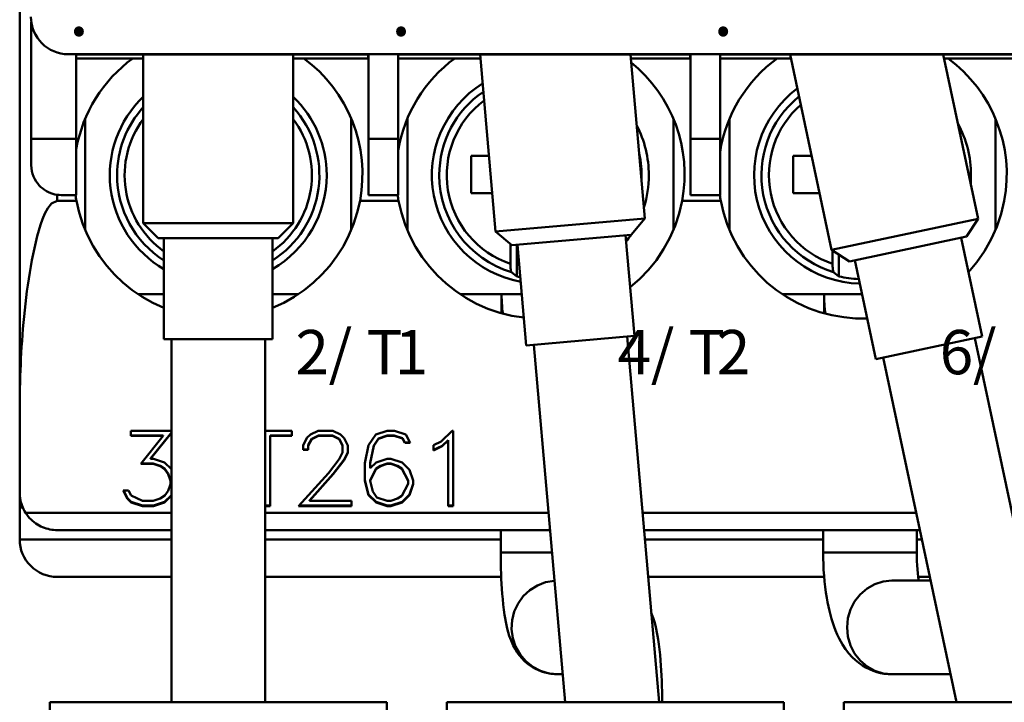
# Model space of a CAD drawing. Extents: x 0 to 210, y 0 to 297.
# Drawn here: x 82 to 108, y 135 to 153 of the extents above; entities that cross this region are included whole.
import ezdxf

# ---------------------------------------------------------------- set-up
doc = ezdxf.new("R2010")
doc.units = 0
doc.header["$LTSCALE"] = 5
doc.header["$MEASUREMENT"] = 0
doc.layers.add('10000_FRONT', color=7, linetype='CONTINUOUS')
doc.styles.get("Standard").update_dxf_attribs({"font": 'txt.shx'})

msp = doc.modelspace()

# ---------------------------------------------------------------- linework, layer by layer
at = {"layer": '10000_FRONT', "color": 7, "linetype": 'CONTINUOUS', "lineweight": 50}
for p, q in [((82.000214, 139.350001), (82.000214, 193.599999)), ((82.310213, 149.349999), (82.310213, 153.168933)), ((83.300213, 152.31), (117.300214, 152.31)), ((83.510214, 152.3), (91.310214, 152.3)), ((83.510214, 148.55), (83.510214, 152.3)), ((83.510214, 152.2), (85.300215, 152.2)), ((85.300213, 147.8), (85.300213, 152.300006)), ((89.300214, 147.8), (89.300214, 152.300006)), ((89.300216, 152.2), (91.300214, 152.2)), ((91.300214, 152.2), (91.300214, 152.300009)), ((91.300214, 152.200001), (91.310234, 152.200001)), ((91.310214, 148.55), (91.310214, 152.3)), ((92.103547, 152.3), (99.903547, 152.3)), ((92.103547, 150.05), (92.103547, 152.3)), ((92.103547, 152.2), (94.300283, 152.2)), ((94.705076, 147.573176), (94.291531, 152.300006)), ((98.689854, 147.921798), (98.306811, 152.300006)), ((98.315562, 152.2), (99.900214, 152.2)), ((99.900214, 152.2), (99.900214, 152.300009)), ((99.900214, 152.200001), (99.903568, 152.200001)), ((99.903547, 148.55), (99.903547, 152.3)), ((100.696881, 152.3), (108.496881, 152.3)), ((100.696881, 148.55), (100.696881, 152.3)), ((100.696901, 152.200001), (100.700214, 152.200001)), ((100.700214, 152.2), (100.700214, 152.300009)), ((100.700214, 152.2), (102.587006, 152.2)), ((103.674737, 147.082614), (102.565746, 152.300006)), ((107.587328, 147.91426), (106.655109, 152.300006)), ((106.676368, 152.2), (108.496881, 152.2)), ((82.000214, 151.1), (82.000256, 151.1)), ((83.750214, 147.610034), (83.750214, 150.589967)), ((90.850214, 147.610034), (90.850214, 150.589967)), ((92.350214, 147.610034), (92.350214, 150.589967)), ((99.450214, 147.610034), (99.450214, 150.589967)), ((100.950214, 147.610034), (100.950214, 150.589967)), ((108.050214, 147.610034), (108.050214, 150.589967)), ((82.310213, 150.05), (83.510214, 150.05)), ((91.310214, 150.05), (92.103547, 150.05)), ((92.103547, 148.55), (92.103547, 150.05)), ((99.903547, 150.05), (100.696881, 150.05)), ((94.050214, 149.595), (94.528222, 149.595)), ((94.050214, 148.595), (94.050214, 149.595)), ((102.650214, 149.595), (103.140749, 149.595)), ((102.650214, 148.595), (102.650214, 149.595)), ((82.314442, 149.268885), (82.310213, 149.349999)), ((82.326678, 149.18942), (82.314442, 149.268885)), ((82.346251, 149.112881), (82.326678, 149.18942)), ((82.372492, 149.040545), (82.346251, 149.112881)), ((82.404473, 148.973429), (82.372492, 149.040545)), ((82.440876, 148.912038), (82.404473, 148.973429)), ((82.480368, 148.856816), (82.440876, 148.912038)), ((82.521765, 148.808045), (82.480368, 148.856816)), ((82.566191, 148.763581), (82.521765, 148.808045)), ((82.613861, 148.722825), (82.566191, 148.763581)), ((82.664309, 148.686013), (82.613861, 148.722825)), ((82.71707, 148.653382), (82.664309, 148.686013)), ((82.771681, 148.625169), (82.71707, 148.653382)), ((82.827671, 148.601588), (82.771681, 148.625169)), ((82.884518, 148.582623), (82.827671, 148.601588)), ((82.941704, 148.568131), (82.884518, 148.582623)), ((82.998709, 148.557961), (82.941704, 148.568131)), ((82.997509, 148.39617), (82.997509, 148.558133)), ((83.055014, 148.551966), (82.998709, 148.557961)), ((83.110215, 148.55), (83.055014, 148.551966)), ((83.110215, 148.55), (83.510214, 148.55)), ((91.310214, 148.55), (92.103547, 148.55)), ((94.050214, 148.595), (94.61571, 148.595)), ((99.903547, 148.55), (100.696881, 148.55)), ((102.650214, 148.595), (103.353306, 148.595)), ((82.753748, 148.202271), (82.853354, 148.327597)), ((82.853354, 148.327597), (82.997509, 148.396169)), ((82.997509, 148.39617), (83.515095, 148.39617)), ((83.587187, 148.0824), (83.515097, 148.39617)), ((91.013221, 148.08233), (91.08533, 148.39617)), ((91.085332, 148.39617), (92.115096, 148.39617)), ((92.188374, 148.078082), (92.115097, 148.39617)), ((99.606679, 148.058766), (99.685331, 148.39617)), ((99.685333, 148.39617), (100.715095, 148.39617)), ((100.787279, 148.082063), (100.715098, 148.39617)), ((108.202776, 148.044974), (108.28533, 148.39617)), ((82.610209, 147.90111), (82.674708, 148.054288)), ((82.674708, 148.054288), (82.753748, 148.202271)), ((83.685976, 147.773513), (83.587187, 148.0824)), ((90.914402, 147.773373), (91.013221, 148.08233)), ((92.289084, 147.765067), (92.188374, 148.078082)), ((99.497192, 147.727359), (99.606679, 148.058766)), ((100.886218, 147.772853), (100.787279, 148.082063)), ((108.086831, 147.700496), (108.202776, 148.044974)), ((82.51072, 147.602588), (82.557621, 147.753175)), ((82.557621, 147.753175), (82.610209, 147.90111)), ((83.810749, 147.47337), (83.685976, 147.773513)), ((85.700215, 147.4), (85.300213, 147.8)), ((85.300213, 147.8), (89.300214, 147.8)), ((88.900214, 147.4), (89.300214, 147.8)), ((90.78959, 147.473183), (90.914402, 147.773373)), ((92.416479, 147.461144), (92.289084, 147.765067)), ((94.705076, 147.573176), (98.689854, 147.921798)), ((98.326239, 147.488457), (98.689854, 147.921798)), ((99.357801, 147.40671), (99.497192, 147.727359)), ((101.011196, 147.472415), (100.886218, 147.772853)), ((103.674737, 147.082614), (107.587328, 147.91426)), ((107.279234, 147.439837), (107.587328, 147.91426)), ((82.468022, 147.448819), (82.51072, 147.602588)), ((83.960156, 147.185294), (83.810749, 147.47337)), ((90.640157, 147.185092), (90.78959, 147.473183)), ((92.569106, 147.169759), (92.416479, 147.461144)), ((95.138416, 147.209559), (94.705076, 147.573176)), ((95.138416, 147.209559), (98.326239, 147.488457)), ((98.41213, 144.785659), (98.176809, 147.475385)), ((101.160854, 147.184077), (101.011196, 147.472415)), ((107.938586, 147.368039), (108.086831, 147.700496)), ((82.392062, 147.133389), (82.428608, 147.292315)), ((82.428608, 147.292315), (82.468022, 147.448819)), ((85.700215, 147.4), (88.900214, 147.4)), ((85.850214, 144.7), (85.850214, 147.4)), ((88.750214, 144.7), (88.750214, 147.4)), ((95.100214, 146.711457), (95.100214, 147.241669)), ((95.270214, 146.376715), (95.270214, 147.221091)), ((95.523165, 144.532908), (95.287845, 147.222632)), ((99.190482, 147.100901), (99.357801, 147.40671)), ((104.149161, 146.77452), (107.279234, 147.439837)), ((107.693873, 144.767651), (107.132511, 147.40865)), ((107.760392, 147.052174), (107.938586, 147.368039)), ((82.326168, 146.80948), (82.358021, 146.97234)), ((82.358021, 146.97234), (82.392062, 147.133389)), ((84.132014, 146.912539), (83.960156, 147.185294)), ((90.4683, 146.912375), (90.640157, 147.185092)), ((92.744682, 146.894311), (92.569106, 147.169759)), ((98.998041, 146.814017), (99.190482, 147.100901)), ((101.333, 146.911113), (101.160854, 147.184077)), ((104.149161, 146.77452), (103.674737, 147.082614)), ((103.700214, 146.711457), (103.700214, 147.066117)), ((103.870214, 146.376715), (103.870214, 146.95572)), ((107.555474, 146.757457), (107.760392, 147.052174)), ((82.296349, 146.645087), (82.326168, 146.80948)), ((84.323731, 146.658171), (84.132014, 146.912539)), ((90.276641, 146.658103), (90.4683, 146.912375)), ((92.94044, 146.637946), (92.744682, 146.894311)), ((95.100322, 146.695367), (95.100214, 146.711457)), ((95.100626, 146.678712), (95.100322, 146.695367)), ((95.10111, 146.661998), (95.100626, 146.678712)), ((98.784203, 146.549567), (98.998041, 146.814017)), ((101.525032, 146.656585), (101.333, 146.911113)), ((103.700322, 146.695367), (103.700214, 146.711457)), ((103.700626, 146.678712), (103.700322, 146.695367)), ((103.70111, 146.661998), (103.700626, 146.678712)), ((104.857245, 144.164708), (104.295883, 146.805707)), ((107.328275, 146.48766), (107.555474, 146.757457)), ((82.242327, 146.312787), (82.268443, 146.479434)), ((82.268443, 146.479434), (82.296349, 146.645087)), ((84.531714, 146.424586), (84.323731, 146.658171)), ((84.755883, 146.210627), (84.531714, 146.424586)), ((89.84456, 146.210643), (90.068805, 146.42468)), ((90.068805, 146.42468), (90.276641, 146.658103)), ((93.152594, 146.40314), (92.94044, 146.637946)), ((95.101757, 146.645741), (95.10111, 146.661998)), ((95.102554, 146.630452), (95.101757, 146.645741)), ((95.103531, 146.615765), (95.102554, 146.630452)), ((95.104724, 146.600976), (95.103531, 146.615765)), ((95.106092, 146.586516), (95.104724, 146.600976)), ((95.107592, 146.572835), (95.106092, 146.586516)), ((95.109182, 146.560376), (95.107592, 146.572835)), ((95.110896, 146.549029), (95.109182, 146.560376)), ((95.112825, 146.538117), (95.110896, 146.549029)), ((95.114906, 146.527949), (95.112825, 146.538117)), ((95.117071, 146.518859), (95.114906, 146.527949)), ((95.119254, 146.511178), (95.117071, 146.518859)), ((95.121498, 146.504889), (95.119254, 146.511178)), ((95.123921, 146.499594), (95.121498, 146.504889)), ((95.126438, 146.495442), (95.123921, 146.499594)), ((95.128961, 146.492591), (95.126438, 146.495442)), ((95.12896, 146.492498), (95.270214, 146.376715)), ((98.553006, 146.309823), (98.784203, 146.549567)), ((101.733342, 146.422902), (101.525032, 146.656585)), ((101.95792, 146.208834), (101.733342, 146.422902)), ((103.701757, 146.645741), (103.70111, 146.661998)), ((103.702554, 146.630452), (103.701757, 146.645741)), ((103.703531, 146.615765), (103.702554, 146.630452)), ((103.704725, 146.600976), (103.703531, 146.615765)), ((103.706092, 146.586516), (103.704725, 146.600976)), ((103.707592, 146.572835), (103.706092, 146.586516)), ((103.709182, 146.560376), (103.707592, 146.572835)), ((103.710896, 146.549029), (103.709182, 146.560376)), ((103.712825, 146.538117), (103.710896, 146.549029)), ((103.714905, 146.527949), (103.712825, 146.538117)), ((103.71707, 146.518859), (103.714905, 146.527949)), ((103.719253, 146.511178), (103.71707, 146.518859)), ((103.721498, 146.504889), (103.719253, 146.511178)), ((103.723921, 146.499594), (103.721498, 146.504889)), ((103.726438, 146.495442), (103.723921, 146.499594)), ((103.728961, 146.492591), (103.726438, 146.495442)), ((103.72896, 146.492498), (103.870214, 146.376716)), ((82.217884, 146.145415), (82.242327, 146.312787)), ((85.002154, 146.01113), (84.755883, 146.210627)), ((89.598194, 146.011067), (89.84456, 146.210643)), ((93.382092, 146.187766), (93.152594, 146.40314)), ((93.634299, 145.987458), (93.382092, 146.187766)), ((98.298184, 146.088065), (98.553006, 146.309823)), ((102.204654, 146.009269), (101.95792, 146.208834)), ((82.173619, 145.809623), (82.194998, 145.977593)), ((82.194998, 145.977593), (82.217884, 146.145415)), ((85.268591, 145.829703), (85.002154, 146.01113)), ((85.159541, 145.9), (85.850245, 145.9)), ((88.750245, 145.9), (89.440888, 145.9)), ((89.331726, 145.829636), (89.598194, 146.011067)), ((93.90692, 145.806214), (93.634299, 145.987458)), ((93.75954, 145.9), (95.403594, 145.9)), ((94.866773, 145.824239), (94.866219, 145.9)), ((94.866219, 145.391507), (94.866219, 145.9)), ((102.471574, 145.827853), (102.204654, 146.009269)), ((102.35954, 145.9), (104.488435, 145.9)), ((103.474809, 145.857365), (103.474637, 145.9)), ((103.474637, 145.38917), (103.474637, 145.9)), ((82.135222, 145.474322), (82.153706, 145.641774)), ((82.153706, 145.641774), (82.173619, 145.809623)), ((85.552401, 145.669665), (85.268591, 145.829703)), ((85.850214, 145.53349), (85.552401, 145.669665)), ((88.750215, 145.533492), (89.047949, 145.669623)), ((89.047949, 145.669623), (89.331726, 145.829636)), ((94.196934, 145.647326), (93.90692, 145.806214)), ((94.500816, 145.513341), (94.196934, 145.647326)), ((94.868591, 145.747395), (94.866773, 145.824239)), ((94.871902, 145.670453), (94.868591, 145.747395)), ((94.87694, 145.594386), (94.871902, 145.670453)), ((102.75587, 145.667899), (102.471574, 145.827853)), ((103.054157, 145.53189), (102.75587, 145.667899)), ((103.475352, 145.81425), (103.474809, 145.857365)), ((103.476308, 145.770829), (103.475352, 145.81425)), ((103.477719, 145.727282), (103.476308, 145.770829)), ((103.479628, 145.683783), (103.477719, 145.727282)), ((103.482075, 145.640511), (103.479628, 145.683783)), ((103.485102, 145.597642), (103.482075, 145.640511)), ((82.118126, 145.307532), (82.135222, 145.474322)), ((94.815088, 145.406152), (94.500816, 145.513341)), ((95.135657, 145.32668), (94.815088, 145.406152)), ((94.883938, 145.520177), (94.87694, 145.594386)), ((94.893279, 145.448743), (94.883938, 145.520177)), ((94.905296, 145.380778), (94.893279, 145.448743)), ((103.363115, 145.421819), (103.054157, 145.53189)), ((103.678895, 145.338635), (103.363115, 145.421819)), ((103.488752, 145.555352), (103.485102, 145.597642)), ((103.493071, 145.51382), (103.488752, 145.555352)), ((103.498161, 145.473203), (103.493071, 145.51382)), ((103.504079, 145.433621), (103.498161, 145.473203)), ((103.505635, 145.424247), (103.504079, 145.433621)), ((103.507242, 145.414941), (103.505635, 145.424247)), ((103.5089, 145.405705), (103.507242, 145.414941)), ((103.510611, 145.39654), (103.5089, 145.405705)), ((103.512375, 145.387452), (103.510611, 145.39654)), ((103.514193, 145.378436), (103.512375, 145.387452)), ((82.087939, 144.977031), (82.102377, 145.141679)), ((82.102377, 145.141679), (82.118126, 145.307532)), ((95.458195, 145.275521), (95.135657, 145.32668)), ((103.997353, 145.283034), (103.678895, 145.338635)), ((104.314112, 145.25454), (103.997353, 145.283034)), ((104.626117, 145.252082), (104.314112, 145.25454)), ((82.074767, 144.813857), (82.087939, 144.977031)), ((82.052073, 144.493014), (82.062827, 144.652427)), ((82.062827, 144.652427), (82.074767, 144.813857)), ((85.850214, 144.7), (88.750214, 144.7)), ((86.050213, 135.000001), (86.050213, 144.7)), ((88.550214, 135.000001), (88.550214, 144.7)), ((95.523165, 144.532908), (98.41213, 144.785659)), ((99.0675, 135.000003), (98.212891, 144.768227)), ((104.857245, 144.164708), (107.693873, 144.767651)), ((109.565583, 135.000003), (107.498243, 144.726069)), ((82.033955, 144.180922), (82.042469, 144.335885)), ((82.042469, 144.335885), (82.052073, 144.493014)), ((96.55795, 135.000001), (95.722404, 144.55034)), ((82.000214, 144.295934), (82.000231, 144.295934)), ((82.026333, 144.024962), (82.033955, 144.180922)), ((107.009732, 135.000001), (105.052874, 144.20629)), ((82.013779, 143.708236), (82.019593, 143.867354)), ((82.019593, 143.867354), (82.026333, 144.024962)), ((82.005087, 143.386), (82.008931, 143.54774)), ((82.008931, 143.54774), (82.013779, 143.708236)), ((82.002291, 143.223153), (82.005087, 143.386)), ((82, 142.894671), (82.000582, 143.059333)), ((82.000214, 143.099999), (82.000233, 143.099999)), ((82.000582, 143.059333), (82.002291, 143.223153)), ((84.966481, 142.253228), (86.050238, 142.253228)), ((84.966481, 142.119002), (84.966481, 142.253228)), ((85.494378, 141.515836), (86.050238, 142.205085)), ((88.550238, 142.253228), (89.264447, 142.253228)), ((89.264447, 142.119002), (89.264447, 142.253228)), ((89.765538, 142.157649), (89.966514, 142.253228)), ((89.966514, 142.253228), (90.361767, 142.253228)), ((90.361767, 142.253228), (90.561405, 142.15615)), ((91.510156, 142.156451), (91.808941, 142.253229)), ((91.808941, 142.253228), (92.007238, 142.253228)), ((92.007238, 142.253229), (92.308703, 142.156451)), ((93.250755, 141.969237), (93.542573, 142.253228)), ((93.542573, 142.253228), (93.571514, 142.253228)), ((93.571514, 140.243502), (93.571514, 142.253228)), ((84.966481, 142.129691), (85.827999, 142.129691)), ((84.966481, 142.119002), (85.827999, 142.119002)), ((85.233109, 141.366426), (85.827999, 142.119003)), ((85.494378, 141.503447), (86.05024, 142.194656)), ((85.827999, 142.119002), (85.827999, 142.129691)), ((88.550238, 142.119002), (88.551114, 142.119002)), ((88.551114, 140.243502), (88.551114, 142.129691)), ((88.688314, 142.129691), (89.264447, 142.129691)), ((88.688314, 140.243502), (88.688314, 142.129691)), ((88.688314, 142.119002), (89.264447, 142.119002)), ((89.5659, 141.863529), (89.663709, 142.059989)), ((89.663709, 142.059989), (89.765538, 142.157648)), ((89.705244, 141.864564), (89.796354, 142.040719)), ((89.705245, 141.85305), (89.796354, 142.029737)), ((89.796354, 142.040719), (89.977233, 142.129691)), ((89.796354, 142.029737), (89.977233, 142.119002)), ((89.796354, 142.029736), (89.796354, 142.040719)), ((89.977233, 142.129691), (90.349709, 142.129691)), ((89.977233, 142.119002), (89.977233, 142.129691)), ((89.977233, 142.119002), (90.349709, 142.119002)), ((90.531927, 142.041016), (90.349709, 142.129691)), ((90.349709, 142.119002), (90.349709, 142.129691)), ((90.349709, 142.119002), (90.531927, 142.030037)), ((90.621698, 141.864564), (90.531927, 142.041016)), ((90.531927, 142.030038), (90.531927, 142.041016)), ((90.531928, 142.030039), (90.621698, 141.853051)), ((90.561405, 142.15615), (90.663233, 142.057892)), ((90.663233, 142.057892), (90.762381, 141.861433)), ((91.30918, 141.864429), (91.510156, 142.156451)), ((91.449863, 141.860383), (91.578488, 142.049376)), ((91.449863, 141.848858), (91.578488, 142.038424)), ((91.578488, 142.049376), (91.814301, 142.1279)), ((91.578488, 142.038424), (91.814301, 142.117205)), ((91.578488, 142.038424), (91.578488, 142.049376)), ((91.814301, 142.1279), (92.000539, 142.1279)), ((91.814301, 142.117205), (91.814301, 142.1279)), ((91.814301, 142.117205), (92.000539, 142.117205)), ((92.217594, 142.054751), (92.000539, 142.1279)), ((92.000539, 142.117205), (92.000539, 142.1279)), ((92.000539, 142.117205), (92.217593, 142.043815)), ((92.217593, 142.043814), (92.277887, 141.928508)), ((92.277887, 141.939803), (92.217594, 142.054751)), ((92.217594, 142.043814), (92.217594, 142.054751)), ((92.308703, 142.15645), (92.423929, 141.928509)), ((93.049779, 141.869817), (93.250755, 141.969237)), ((93.277552, 141.849934), (93.434314, 142.003995)), ((93.277552, 141.838378), (93.434314, 141.992897)), ((93.434314, 140.243502), (93.434314, 142.003995)), ((89.5659, 141.742875), (89.5659, 141.86353)), ((89.5659, 141.754689), (89.705244, 141.754689)), ((89.5659, 141.742875), (89.705244, 141.742875)), ((89.705244, 141.742875), (89.705244, 141.864564)), ((90.621698, 141.676423), (90.621698, 141.864564)), ((90.762381, 141.662356), (90.762381, 141.861434)), ((91.21405, 141.391254), (91.309179, 141.864426)), ((91.353394, 141.384676), (91.449862, 141.848859)), ((91.353395, 141.397303), (91.449863, 141.860383)), ((91.449863, 141.848859), (91.449863, 141.860383)), ((92.277887, 141.939803), (92.418221, 141.939803)), ((92.277887, 141.92851), (92.277887, 141.939803)), ((92.277887, 141.92851), (92.42393, 141.92851)), ((93.049778, 141.728507), (93.049778, 141.869817)), ((93.049778, 141.740359), (93.277552, 141.849934)), ((93.049779, 141.728506), (93.277553, 141.838378)), ((93.277552, 141.83838), (93.277552, 141.849934)), ((85.494378, 141.503447), (85.494378, 141.515836)), ((85.494378, 141.503447), (85.56807, 141.503447)), ((85.56807, 141.503448), (85.864175, 141.406811)), ((90.243861, 141.121491), (90.529248, 141.492975)), ((90.372486, 141.105006), (90.663233, 141.482396)), ((90.372487, 141.091892), (90.663234, 141.469937)), ((90.529249, 141.492976), (90.621698, 141.676423)), ((90.663233, 141.482396), (90.762381, 141.674374)), ((90.663233, 141.469937), (90.663233, 141.482396)), ((90.663234, 141.469937), (90.762381, 141.662356)), ((91.512836, 141.406811), (91.808941, 141.503448)), ((91.808941, 141.503447), (91.91077, 141.503447)), ((91.91077, 141.503448), (92.206876, 141.40681)), ((85.233109, 141.366425), (85.56271, 141.366425)), ((85.243121, 141.37909), (85.56271, 141.37909)), ((85.746268, 141.317885), (85.56271, 141.37909)), ((85.56271, 141.366425), (85.56271, 141.37909)), ((85.56271, 141.366425), (85.746268, 141.305106)), ((85.746267, 141.305107), (85.874893, 141.222562)), ((85.874894, 141.23548), (85.746268, 141.317885)), ((85.746268, 141.305106), (85.746268, 141.317885)), ((85.864175, 141.406812), (86.050239, 141.225434)), ((85.874893, 141.222561), (85.960644, 141.095479)), ((85.960644, 141.108588), (85.874894, 141.23548)), ((85.874894, 141.222562), (85.874894, 141.23548)), ((91.214051, 140.917022), (91.214051, 141.391255)), ((91.353395, 141.251271), (91.512836, 141.406811)), ((91.353395, 141.384673), (91.353395, 141.397303)), ((91.353395, 141.251271), (91.353395, 141.384673)), ((91.353395, 140.931239), (91.515516, 141.247124)), ((91.353395, 140.917918), (91.515516, 141.234225)), ((91.515516, 141.247124), (91.630742, 141.319079)), ((91.515516, 141.234225), (91.630742, 141.306303)), ((91.515516, 141.234225), (91.515516, 141.247124)), ((91.630742, 141.319079), (91.814301, 141.380584)), ((91.630742, 141.306303), (91.814301, 141.367922)), ((91.630742, 141.306302), (91.630742, 141.319079)), ((91.814301, 141.380584), (91.90541, 141.380584)), ((91.814301, 141.367921), (91.814301, 141.380584)), ((91.814301, 141.367921), (91.90541, 141.367921)), ((92.088969, 141.319079), (91.90541, 141.380584)), ((91.90541, 141.367921), (91.90541, 141.380584)), ((91.905411, 141.367922), (92.088969, 141.306303)), ((92.204195, 141.247124), (92.088969, 141.319079)), ((92.088969, 141.306302), (92.088969, 141.319079)), ((92.088969, 141.306303), (92.204196, 141.234225)), ((92.366316, 140.928551), (92.204195, 141.247124)), ((92.204195, 141.234225), (92.204195, 141.247124)), ((92.204195, 141.234224), (92.366316, 140.915227)), ((92.206876, 141.406811), (92.407852, 141.210899)), ((92.407851, 141.210897), (92.50566, 140.9221)), ((86.023617, 140.929448), (85.960644, 141.108588)), ((85.960644, 141.095479), (85.960644, 141.108588)), ((85.960644, 141.095479), (86.023617, 140.916123)), ((86.023617, 140.828563), (86.023617, 140.929448)), ((89.442635, 140.243501), (90.243862, 141.121491)), ((89.73338, 140.377239), (90.372486, 141.091892)), ((89.733381, 140.39083), (90.372486, 141.105006)), ((90.372486, 141.091891), (90.372486, 141.105006)), ((91.31186, 140.547877), (91.214051, 140.930342)), ((91.214051, 140.917021), (91.31186, 140.534306)), ((91.353395, 140.917918), (91.353395, 140.931239)), ((91.353395, 140.917918), (91.427085, 140.628991)), ((92.366316, 140.832745), (92.366316, 140.928551)), ((92.50566, 140.822884), (92.50566, 140.922101)), ((82.000214, 140.69999), (82.000231, 140.69999)), ((84.761482, 140.658263), (84.874029, 140.437255)), ((84.761483, 140.658261), (84.906187, 140.658261)), ((84.87403, 140.450843), (84.768372, 140.658261)), ((84.906187, 140.65826), (84.971838, 140.527439)), ((85.874893, 140.52236), (85.960644, 140.647807)), ((85.960644, 140.647806), (86.023617, 140.828563)), ((91.427085, 140.628988), (91.536952, 140.470698)), ((92.204196, 140.513997), (92.366316, 140.832745)), ((92.407852, 140.547877), (92.50566, 140.836293)), ((92.407852, 140.534305), (92.505661, 140.822883)), ((82.001482, 140.550725), (82.000214, 140.599999)), ((82.005301, 140.50084), (82.001482, 140.550725)), ((82.011683, 140.450591), (82.005301, 140.50084)), ((82.020642, 140.400229), (82.011683, 140.450591)), ((82.032195, 140.350001), (82.020642, 140.400229)), ((84.978539, 140.352315), (84.87403, 140.450843)), ((84.87403, 140.437253), (84.87403, 140.450843)), ((84.87403, 140.437254), (84.978539, 140.338725)), ((84.971838, 140.527437), (85.282683, 140.377239)), ((85.282683, 140.377238), (85.56271, 140.377238)), ((85.56271, 140.377239), (85.746268, 140.43994)), ((85.746268, 140.43994), (85.874894, 140.52236)), ((85.864174, 140.353509), (86.050238, 140.533454)), ((85.864174, 140.33992), (86.050238, 140.519879)), ((89.733381, 140.377238), (89.733381, 140.39083)), ((89.733381, 140.377238), (90.85751, 140.377238)), ((90.85751, 140.243502), (90.85751, 140.377238)), ((91.512836, 140.353509), (91.31186, 140.547877)), ((91.31186, 140.534306), (91.31186, 140.547877)), ((91.31186, 140.534306), (91.512836, 140.339921)), ((91.536952, 140.470697), (91.814301, 140.379329)), ((91.814301, 140.379329), (91.90541, 140.379329)), ((91.90541, 140.379329), (92.088968, 140.442031)), ((92.088969, 140.442031), (92.204195, 140.513998)), ((92.206875, 140.353509), (92.407852, 140.547877)), ((92.206875, 140.339921), (92.407851, 140.534306)), ((92.407852, 140.534306), (92.407852, 140.547877)), ((82.000214, 140.2), (82.08375, 140.2)), ((82.046357, 140.300158), (82.032195, 140.350001)), ((82.063143, 140.250947), (82.046357, 140.300158)), ((82.082566, 140.202618), (82.063143, 140.250947)), ((82.104578, 140.155392), (82.082566, 140.202618)), ((82.129013, 140.109448), (82.104578, 140.155392)), ((82.155692, 140.064956), (82.129013, 140.109448)), ((85.274643, 140.257071), (84.978539, 140.352315)), ((84.978539, 140.338727), (84.978539, 140.352315)), ((84.978539, 140.338726), (85.274643, 140.243501)), ((85.274643, 140.257071), (85.56807, 140.257071)), ((85.274643, 140.243502), (85.274643, 140.257071)), ((85.274643, 140.243502), (85.56807, 140.243502)), ((85.56807, 140.257071), (85.864174, 140.353509)), ((85.56807, 140.243502), (85.864174, 140.339921)), ((85.56807, 140.243502), (85.56807, 140.257071)), ((85.864174, 140.339921), (85.864174, 140.353509)), ((88.551114, 140.257071), (88.688314, 140.257071)), ((88.551114, 140.243502), (88.688314, 140.243502)), ((89.442635, 140.243502), (90.85751, 140.243502)), ((89.455018, 140.257071), (90.85751, 140.257071)), ((91.808941, 140.257071), (91.512836, 140.353509)), ((91.512836, 140.339921), (91.512836, 140.353509)), ((91.512836, 140.339921), (91.808942, 140.243502)), ((91.808941, 140.257071), (91.91077, 140.257071)), ((91.808941, 140.243502), (91.808941, 140.257071)), ((91.808941, 140.243502), (91.91077, 140.243502)), ((91.91077, 140.257071), (92.206875, 140.353509)), ((91.91077, 140.243502), (92.206875, 140.339921)), ((91.91077, 140.243502), (91.91077, 140.257071)), ((92.206875, 140.339921), (92.206875, 140.353509)), ((93.434314, 140.257071), (93.571514, 140.257071)), ((93.434314, 140.243502), (93.571514, 140.243502)), ((82.155474, 140.064824), (86.050238, 140.064824)), ((82.1894, 140.014775), (82.155568, 140.06491)), ((82.225937, 139.967158), (82.1894, 140.014775)), ((82.264717, 139.92257), (82.225937, 139.967158)), ((82.305069, 139.881274), (82.264717, 139.92257)), ((82.346299, 139.843514), (82.305069, 139.881274)), ((82.387713, 139.809533), (82.346299, 139.843514)), ((88.550238, 140.064824), (96.114862, 140.064824)), ((98.624412, 140.064824), (105.933199, 140.064824)), ((82.429573, 139.778836), (82.387713, 139.809533)), ((82.473147, 139.750285), (82.429573, 139.778836)), ((82.518235, 139.723971), (82.473147, 139.750285)), ((82.564608, 139.700003), (82.518235, 139.723971)), ((82.612034, 139.678498), (82.564608, 139.700003)), ((82.660284, 139.659564), (82.612034, 139.678498)), ((82.70913, 139.643311), (82.660284, 139.659564)), ((82.758332, 139.629763), (82.70913, 139.643311)), ((82.807616, 139.61885), (82.758332, 139.629763)), ((82.856709, 139.61049), (82.807616, 139.61885)), ((82.905333, 139.604613), (82.856709, 139.61049)), ((82.953211, 139.601142), (82.905333, 139.604613)), ((83.000214, 139.599999), (82.953211, 139.601142)), ((83.000214, 139.599999), (86.050238, 139.599999)), ((86.050213, 139.000001), (86.050213, 139.600011)), ((88.550239, 139.599999), (96.155529, 139.599999)), ((94.840964, 139.000001), (94.840964, 139.599999)), ((98.665079, 139.599999), (106.032001, 139.599999)), ((103.449382, 139.000001), (103.449382, 139.599999)), ((105.949382, 139.000001), (105.949382, 139.599999)), ((82.000214, 139.350001), (86.050284, 139.350001)), ((88.550284, 139.350001), (94.840998, 139.350001)), ((98.687, 139.350001), (103.449417, 139.350001)), ((105.949417, 139.350001), (106.085195, 139.350001)), ((86.050213, 137.000001), (86.050213, 139.000001)), ((94.841613, 138.857634), (94.840964, 139.000001)), ((94.840964, 139.000001), (94.853129, 139.000001)), ((94.843561, 138.715747), (94.841613, 138.857634)), ((94.853129, 139.000001), (96.207999, 139.000001)), ((103.450876, 138.844558), (103.449382, 139.000001)), ((103.449382, 139.000001), (105.949382, 139.000001)), ((103.45536, 138.689551), (103.450876, 138.844558)), ((105.950559, 138.885348), (105.949382, 139.000001)), ((105.954072, 138.771672), (105.950559, 138.885348)), ((94.846802, 138.574811), (94.843561, 138.715747)), ((94.851335, 138.435286), (94.846802, 138.574811)), ((103.462833, 138.535416), (103.45536, 138.689551)), ((103.473294, 138.382577), (103.462833, 138.535416)), ((105.959866, 138.659911), (105.954072, 138.771672)), ((105.967844, 138.551032), (105.959866, 138.659911)), ((105.977867, 138.446008), (105.967844, 138.551032)), ((83.000214, 138.350001), (86.050284, 138.350001)), ((88.550285, 138.350001), (94.854793, 138.350001)), ((94.857152, 138.29762), (94.851335, 138.435286)), ((94.86425, 138.162238), (94.857152, 138.29762)), ((98.77449, 138.350001), (103.475971, 138.350001)), ((103.486749, 138.231419), (103.473294, 138.382577)), ((105.989746, 138.345843), (105.977867, 138.446008)), ((105.989198, 138.350001), (106.297752, 138.350001)), ((106.003492, 138.25001), (105.989746, 138.345843)), ((94.872623, 138.02954), (94.86425, 138.162238)), ((94.882269, 137.899903), (94.872623, 138.02954)), ((103.503201, 138.082358), (103.486749, 138.231419)), ((103.522664, 137.935752), (103.503201, 138.082358)), ((105.284125, 138.250001), (106.31896, 138.250001)), ((94.895223, 137.752078), (94.882269, 137.899903)), ((94.909967, 137.609311), (94.895223, 137.752078)), ((103.545159, 137.791945), (103.522664, 137.935752)), ((103.566343, 137.673951), (103.545159, 137.791945)), ((94.926555, 137.471906), (94.909967, 137.609311)), ((103.589703, 137.558299), (103.566343, 137.673951)), ((103.615275, 137.445153), (103.589703, 137.558299)), ((94.94512, 137.33982), (94.926555, 137.471906)), ((94.960417, 137.244439), (94.94512, 137.33982)), ((94.977022, 137.152043), (94.960417, 137.244439)), ((98.910156, 137.254891), (98.857304, 137.393145)), ((98.943011, 137.15071), (98.910156, 137.254891)), ((103.64312, 137.334595), (103.615275, 137.445153)), ((103.673307, 137.226729), (103.64312, 137.334595)), ((103.705887, 137.121754), (103.673307, 137.226729)), ((86.050213, 135.000001), (86.050213, 137.000001)), ((94.995128, 137.062291), (94.977022, 137.152043)), ((95.014943, 136.975022), (94.995128, 137.062291)), ((95.040762, 136.875403), (95.014943, 136.975022)), ((98.970404, 137.048707), (98.943011, 137.15071)), ((98.991513, 136.958642), (98.970404, 137.048707)), ((99.010267, 136.86814), (98.991513, 136.958642)), ((103.740936, 137.019786), (103.705887, 137.121754)), ((103.778522, 136.920977), (103.740936, 137.019786)), ((95.069831, 136.778563), (95.040762, 136.875403)), ((95.11726, 136.646794), (95.069831, 136.778563)), ((99.027448, 136.774861), (99.010267, 136.86814)), ((99.043241, 136.678576), (99.027448, 136.774861)), ((103.825751, 136.809699), (103.778522, 136.920977)), ((103.876588, 136.703231), (103.825751, 136.809699)), ((103.918691, 136.623822), (103.876588, 136.703231)), ((95.173047, 136.521453), (95.11726, 136.646794)), ((95.224983, 136.424777), (95.173047, 136.521453)), ((95.282602, 136.333684), (95.224983, 136.424777)), ((99.061403, 136.552371), (99.043241, 136.678576)), ((99.078707, 136.412837), (99.061403, 136.552371)), ((103.962968, 136.547631), (103.918691, 136.623822)), ((104.046981, 136.420365), (103.962968, 136.547631)), ((95.341424, 136.253867), (95.282602, 136.333684)), ((95.404881, 136.17932), (95.341424, 136.253867)), ((95.470895, 136.111951), (95.404881, 136.17932)), ((99.093962, 136.268601), (99.078707, 136.412837)), ((99.107537, 136.11695), (99.093962, 136.268601)), ((104.137408, 136.30403), (104.046981, 136.420365)), ((104.223341, 136.209428), (104.137408, 136.30403)), ((104.313774, 136.123692), (104.223341, 136.209428)), ((95.540862, 136.049844), (95.470895, 136.111951)), ((95.613601, 135.993806), (95.540862, 136.049844)), ((95.689654, 135.943204), (95.613601, 135.993806)), ((95.768217, 135.898448), (95.689654, 135.943204)), ((95.849421, 135.859355), (95.768217, 135.898448)), ((99.117549, 135.984982), (99.107537, 136.11695)), ((99.126188, 135.850486), (99.117549, 135.984982)), ((104.403245, 136.050662), (104.313774, 136.123692)), ((104.496174, 135.985518), (104.403245, 136.050662)), ((104.589625, 135.929694), (104.496174, 135.985518)), ((104.685684, 135.881369), (104.589625, 135.929694)), ((95.932642, 135.826159), (95.849421, 135.859355)), ((96.017788, 135.798838), (95.932642, 135.826159)), ((96.104335, 135.777526), (96.017788, 135.798838)), ((96.192052, 135.762246), (96.104335, 135.777526)), ((96.28006, 135.753094), (96.192052, 135.762246)), ((96.368485, 135.750001), (96.28006, 135.753094)), ((96.36931, 135.750001), (96.492337, 135.750001)), ((99.13351, 135.713183), (99.126188, 135.850486)), ((99.139513, 135.573487), (99.13351, 135.713183)), ((104.782583, 135.841094), (104.685684, 135.881369)), ((104.881371, 135.808131), (104.782583, 135.841094)), ((104.980894, 135.782689), (104.881371, 135.808131)), ((105.081567, 135.764502), (104.980894, 135.782689)), ((105.1824, 135.753646), (105.081567, 135.764502)), ((105.283728, 135.750001), (105.1824, 135.753646)), ((105.284125, 135.750001), (106.85032, 135.750001)), ((99.144189, 135.431849), (99.139513, 135.573487)), ((99.147535, 135.288729), (99.144189, 135.431849)), ((99.149544, 135.144614), (99.147535, 135.288729)), ((99.150214, 135.000001), (99.149544, 135.144614)), ((82.800213, 135.000001), (91.800214, 135.000001)), ((82.800213, 105.000001), (82.800213, 135.000001)), ((91.800214, 105.000001), (91.800214, 135.000001)), ((93.400214, 135.000001), (102.400214, 135.000001)), ((93.400214, 105.000001), (93.400214, 135.000001)), ((102.400214, 105.000001), (102.400214, 135.000001)), ((104.000214, 135.000001), (113.000214, 135.000001)), ((104.000214, 105.000001), (104.000214, 135.000001))]:
    msp.add_line(p, q, dxfattribs=at)
for points in [[(96.273984, 138.246288), (96.04079, 138.205173), (95.81961, 138.119983), (95.618533, 137.993832), (95.444915, 137.831334), (95.305104, 137.638432), (95.204213, 137.422181), (95.145933, 137.190491), (95.132394, 136.951833), (95.164093, 136.714937), (95.239869, 136.488467), (95.356951, 136.280704), (95.511058, 136.099248), (95.696553, 135.950734), (95.906652, 135.840595), (96.133672, 135.772858), (96.36931, 135.75)], [(105.284125, 138.25), (105.050918, 138.225982), (104.826672, 138.154849), (104.620007, 138.039337), (104.438863, 137.883883), (104.290202, 137.694463), (104.179737, 137.478354), (104.111713, 137.243863), (104.088744, 137), (104.111713, 136.756137), (104.179737, 136.521646), (104.290202, 136.305537), (104.438863, 136.116117), (104.620007, 135.960663), (104.826672, 135.845151), (105.050918, 135.774018), (105.284125, 135.75)]]:
    msp.add_lwpolyline(points, dxfattribs=at)
for centre, radius, start, end in [((83.300214, 153.31), 1, 180, 269.999956), ((87.300214, 149.1), 3.85, 126.370419, 169.869601), ((87.300214, 149.1), 3.85, 349.466354, 53.629588), ((95.900214, 149.1), 3.85, 126.370414, 170.450076), ((104.500214, 149.1), 3.85, 126.370409, 171.06781), ((104.500214, 149.1), 3.85, 349.466355, 53.629591), ((95.900214, 149.1), 3.85, 349.466355, 50.960103), ((95.900214, 149.08), 2.895857, 122.159836, 259.541038), ((87.300214, 149.08), 2.895857, 133.680064, 239.953379), ((87.300214, 149.08), 2.895857, 0, 46.318208), ((95.900214, 149.08), 2.7, 124.313492, 180), ((104.500214, 149.08), 2.895857, 126.974638, 268.568036), ((104.500214, 149.08), 2.7, 128.92639, 253.402309), ((87.300214, 149.08), 2.7, 137.793603, 180), ((87.300214, 149.08), 2.7, 302.482913, 42.204499), ((95.900214, 149.08), 2.5, 126.921346, 251.337077), ((104.500214, 149.08), 2.5, 131.279671, 251.337068), ((87.300214, 149.08), 2.5, 143.128964, 234.550291), ((87.300214, 149.08), 2.5, 305.451385, 36.868749), ((95.900214, 149.08), 2.895857, 0, 27.360429), ((104.500214, 149.08), 2.895857, 0, 28.450166), ((95.900214, 149.08), 2.7, 357.699717, 12.300303), ((87.300214, 149.08), 2.7, 180, 237.518604), ((87.300214, 149.08), 2.895857, 300.048049, 0), ((95.900214, 149.08), 2.7, 180, 253.402301), ((95.900214, 149.08), 2.895857, 342.639582, 0), ((104.500214, 149.08), 2.895857, 355.54985, 0), ((87.300214, 149.1), 3.85, 188.212782, 190.533645), ((95.900214, 149.1), 3.85, 188.212781, 190.533646), ((104.500214, 149.1), 3.85, 188.212781, 190.533645), ((95.900214, 149.08), 2.895857, 322.297299, 326.64362), ((95.900214, 149.08), 2.775725, 256.881393, 258.854077), ((104.500214, 149.08), 2.775725, 256.881384, 267.975045), ((85.745214, 142.1), 2.5, 269.65853, 270.000019), ((83.000214, 139.35), 1, 179.999934, 270), ((87.300214, 137), 1.25, 179.621493, 180)]:
    msp.add_arc(centre, radius, start, end, dxfattribs=at)

# ---------------------------------------------------------------- texts
for s, height, p in [('.', 1.478873, (83.300214, 152.803)), ('.', 1.478873, (83.300214, 152.803)), ('.', 1.478873, (91.900214, 152.803)), ('.', 1.478873, (91.900214, 152.803)), ('.', 1.478873, (100.500214, 152.803)), ('.', 1.478873, (100.500214, 152.803)), ('2', 1.183099, (89.360214, 143.7624)), ('/', 1.183099, (90.246614, 143.7624)), ('T', 1.183099, (91.257814, 143.7624)), ('1', 1.183099, (92.009814, 143.7624)), ('4', 1.183099, (97.960214, 143.7624)), ('/', 1.183099, (98.846614, 143.7624)), ('T', 1.183099, (99.857814, 143.7624)), ('2', 1.183099, (100.609814, 143.7624)), ('6', 1.183099, (106.560214, 143.7624)), ('/', 1.183099, (107.446614, 143.7624))]:
    msp.add_text(s, height=height, dxfattribs=at).set_placement(p)

doc.saveas('drawing.dxf')
